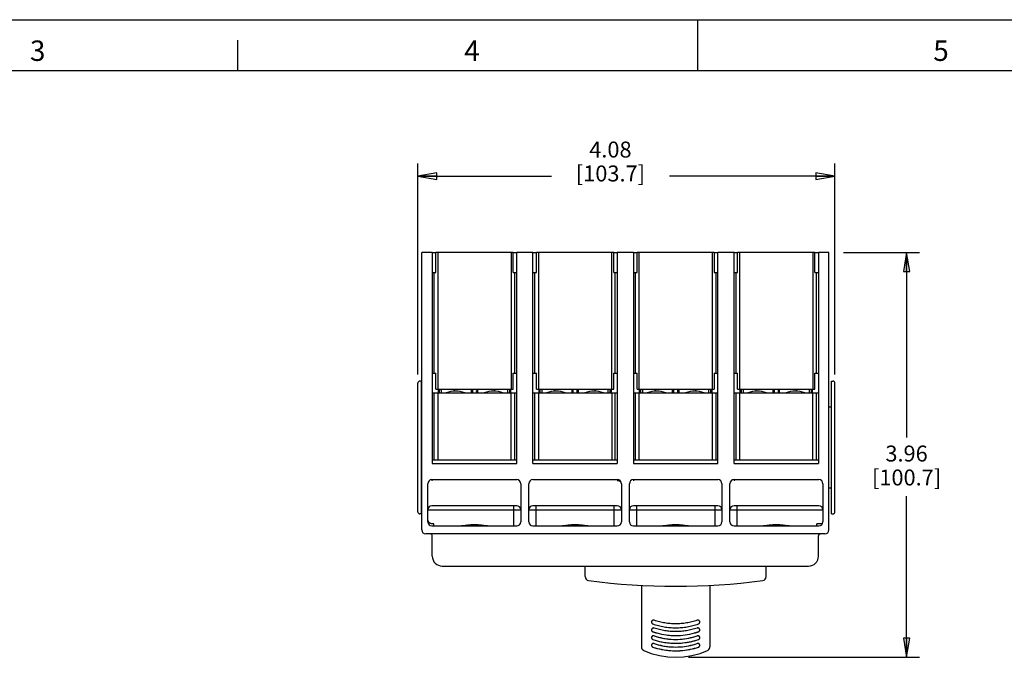
# Model space of a CAD drawing. Units: inches. Extents: x 0 to 34, y 0 to 47.
# Drawn here: x 10.4 to 20, y 40.8 to 47 of the extents above; entities that cross this region are included whole.
import ezdxf

# ---------------------------------------------------------------- set-up
doc = ezdxf.new("R2010")
doc.units = ezdxf.units.IN
doc.header["$LTSCALE"] = 3.063704
doc.header["$MEASUREMENT"] = 0
doc.linetypes.add('HIDDEN', pattern=[0.2, 0.1, -0.1])
doc.layers.get('0').update_dxf_attribs({"linetype": 'CONTINUOUS'})
doc.layers.add('DEFAULT_2', color=8, linetype='HIDDEN')
doc.layers.add('INTF_BLANK', color=7, linetype='CONTINUOUS')
doc.styles.get("Standard").update_dxf_attribs({"font": 'txt', "width": 0.8})
doc.styles.add('TEXTSTYLE_2', font='txt')
doc.dimstyles.new('DIMSTYLE_1', dxfattribs={"dimtxt": 0.15625, "dimasz": 0.1875, "dimexe": 0.18, "dimexo": 0.0625, "dimgap": 0.09, "dimtad": 0, "dimtih": 1, "dimtoh": 1, "dimdec": 3, "dimzin": 4, "dimdsep": 46, "dimtxsty": 'STANDARD', "dimblk": 'CLOSED', "dimblk1": 'CLOSED', "dimblk2": 'CLOSED', "dimcen": 0.09, "dimadec": 0, "dimazin": 0, "dimtfac": 1, "dimtdec": 3, "dimtofl": 0, "dimtmove": 0, "dimatfit": 3, "dimldrblk": 'CLOSED', "dimfxl": 1, "dimtolj": 1, "dimtzin": 4, "dimarcsym": 0})

# ---------------------------------------------------------------- blocks, each defined once
blk = doc.blocks.new('_CLOSED')
at = {"color": 0, "linetype": 'ByBlock'}
for p, q in [((0, 0), (-1, 0.167)), ((-1, 0.167), (-1, -0.167)), ((-1, -0.167), (0, 0)), ((-1, 0), (0, 0))]:
    blk.add_line(p, q, dxfattribs=at)
blk = doc.blocks.new('*D5')
at = {"color": 2, "linetype": 'Continuous', "transparency": 16777216}
for p, q in [((14.2597, 43.5277), (14.2597, 45.5934)), ((18.3423, 43.5277), (18.3423, 45.5934)), ((14.2597, 45.4684), (15.5666, 45.4684)), ((18.3423, 45.4684), (16.7229, 45.4684))]:
    blk.add_line(p, q, dxfattribs=at)
at = {"color": 2, "linetype": 'Continuous', "transparency": 16777216, "xscale": 0.1875, "yscale": 0.1875, "zscale": 0.1875, "rotation": 180}
blk.add_blockref('_CLOSED', (14.2597, 45.4684), dxfattribs=at)
at = {"color": 2, "linetype": 'Continuous', "transparency": 16777216, "xscale": 0.1875, "yscale": 0.1875, "zscale": 0.1875}
blk.add_blockref('_CLOSED', (18.3423, 45.4684), dxfattribs=at)
at = {"color": 2, "linetype": 'Continuous', "transparency": 16777216, "insert": (16.1448, 45.807), "char_height": 0.15625, "width": 1, "attachment_point": 2, "line_spacing_factor": 0.9}
blk.add_mtext('4.08\\P [103.7]', dxfattribs=at)
blk = doc.blocks.new('*D6')
at = {"color": 2, "linetype": 'Continuous', "transparency": 16777216}
for p, q in [((18.4261, 44.7216), (19.1679, 44.7216)), ((19.0429, 44.7216), (19.0429, 42.909)), ((19.0429, 40.7579), (19.0429, 42.3361)), ((16.9083, 40.7579), (19.1679, 40.7579))]:
    blk.add_line(p, q, dxfattribs=at)
at = {"color": 2, "linetype": 'Continuous', "transparency": 16777216, "xscale": 0.1875, "yscale": 0.1875, "zscale": 0.1875}
for p, rotation in [((19.0429, 44.7216), 90), ((19.0429, 40.7579), 270)]:
    blk.add_blockref('_CLOSED', p, dxfattribs=dict(at, rotation=rotation))
at = {"color": 2, "linetype": 'Continuous', "transparency": 16777216, "insert": (19.0429, 42.8309), "char_height": 0.15625, "width": 1, "attachment_point": 2, "line_spacing_factor": 0.9}
blk.add_mtext('3.96\\P [100.7]', dxfattribs=at)

msp = doc.modelspace()

# ---------------------------------------------------------------- linework, layer by layer
at = {"color": 7, "linetype": 'Continuous'}
for p, q in [((0, 47), (34, 47)), ((17, 46.5), (17, 47)), ((12.5, 46.5), (12.5, 46.8)), ((33.5, 46.5), (0.5, 46.5)), ((14.4014, 44.7216), (14.4368, 44.7216)), ((15.1927, 44.7216), (15.2282, 44.7216)), ((15.3857, 44.7216), (15.4211, 44.7216)), ((16.177, 44.7216), (16.2124, 44.7216)), ((16.3699, 44.7216), (16.4053, 44.7216)), ((17.1612, 44.7216), (17.1967, 44.7216)), ((17.3542, 44.7216), (17.3896, 44.7216)), ((18.1455, 44.7216), (18.1809, 44.7216)), ((14.49, 43.383), (14.49, 43.3476)), ((15.1396, 43.3476), (15.1396, 43.383)), ((15.4742, 43.383), (15.4742, 43.3476)), ((16.1238, 43.3476), (16.1238, 43.383)), ((16.4585, 43.383), (16.4585, 43.3476)), ((17.1081, 43.3476), (17.1081, 43.383)), ((17.4427, 43.383), (17.4427, 43.3476)), ((18.0923, 43.3476), (18.0923, 43.383)), ((14.3581, 42.2019), (15.2675, 42.2019)), ((15.1986, 42.0445), (15.1986, 42.2019)), ((15.3463, 42.2019), (16.2518, 42.2019)), ((15.4152, 42.2019), (15.4152, 42.0445)), ((16.1829, 42.0445), (16.1829, 42.2019)), ((16.3305, 42.2019), (17.236, 42.2019)), ((16.3994, 42.2019), (16.3994, 42.0445)), ((17.1671, 42.2019), (17.1671, 42.0445)), ((17.3148, 42.2019), (18.2242, 42.2019)), ((17.3837, 42.0445), (17.3837, 42.2019)), ((14.4171, 42.0655), (14.3975, 42.0655)), ((14.4171, 42.0445), (14.4171, 42.0655)), ((14.689, 42.0445), (14.7125, 42.0457)), ((14.7125, 42.0457), (14.7509, 42.0497)), ((14.7509, 42.0497), (14.7925, 42.053)), ((14.7925, 42.053), (14.8354, 42.0531)), ((14.8354, 42.0531), (14.8772, 42.0498)), ((14.8772, 42.0498), (14.9159, 42.0458)), ((14.9159, 42.0458), (14.9405, 42.0445)), ((15.6733, 42.0445), (15.6967, 42.0457)), ((15.6967, 42.0457), (15.7352, 42.0497)), ((15.7352, 42.0497), (15.7768, 42.053)), ((15.7768, 42.053), (15.8197, 42.0531)), ((15.8197, 42.0531), (15.8614, 42.0498)), ((15.8614, 42.0498), (15.9002, 42.0458)), ((15.9002, 42.0458), (15.9248, 42.0445)), ((16.6575, 42.0445), (16.681, 42.0457)), ((16.681, 42.0457), (16.7194, 42.0497)), ((16.7194, 42.0497), (16.761, 42.053)), ((16.761, 42.053), (16.8039, 42.0531)), ((16.8039, 42.0531), (16.8457, 42.0498)), ((16.8457, 42.0498), (16.8844, 42.0458)), ((16.8844, 42.0458), (16.909, 42.0445)), ((17.6418, 42.0445), (17.6652, 42.0457)), ((17.6652, 42.0457), (17.7037, 42.0497)), ((17.7037, 42.0497), (17.7453, 42.053)), ((17.7453, 42.053), (17.7882, 42.0531)), ((17.7882, 42.0531), (17.8299, 42.0498)), ((17.8299, 42.0498), (17.8687, 42.0458)), ((17.8687, 42.0458), (17.8933, 42.0445)), ((18.1652, 42.0445), (18.1652, 42.0655)), ((18.2197, 42.0655), (18.1652, 42.0655)), ((14.4014, 41.7492), (14.4014, 41.946)), ((18.1809, 41.7492), (18.1809, 41.946)), ((14.4998, 41.6507), (18.0825, 41.6507))]:
    msp.add_line(p, q, dxfattribs=at)
at = {"color": 6, "linetype": 'Continuous'}
for p, q in [((14.299, 42.0051), (14.299, 44.7216)), ((14.4014, 44.7216), (14.299, 44.7216)), ((14.4014, 44.7216), (14.4014, 42.6547)), ((14.4368, 44.5248), (14.4368, 44.7216)), ((15.1927, 44.7216), (14.4368, 44.7216)), ((14.4552, 44.7216), (14.4552, 43.383)), ((15.1744, 44.7216), (15.1744, 43.383)), ((15.1927, 44.5248), (15.1927, 44.7216)), ((15.2282, 42.6547), (15.2282, 44.7216)), ((15.3857, 44.7216), (15.2282, 44.7216)), ((15.3857, 42.6547), (15.3857, 44.7216)), ((15.4211, 44.5248), (15.4211, 44.7216)), ((16.177, 44.7216), (15.4211, 44.7216)), ((15.4394, 44.7216), (15.4394, 43.383)), ((16.1586, 43.383), (16.1586, 44.7216)), ((16.177, 44.5248), (16.177, 44.7216)), ((16.2124, 44.7216), (16.2124, 42.6547)), ((16.3699, 44.7216), (16.2124, 44.7216)), ((16.3699, 44.7216), (16.3699, 42.6547)), ((16.4053, 44.5248), (16.4053, 44.7216)), ((17.1612, 44.7216), (16.4053, 44.7216)), ((16.4237, 44.7216), (16.4237, 43.383)), ((17.1429, 43.383), (17.1429, 44.7216)), ((17.1612, 44.7216), (17.1612, 44.5248)), ((17.1967, 42.6547), (17.1967, 44.7216)), ((17.3542, 44.7216), (17.1967, 44.7216)), ((17.3542, 42.6547), (17.3542, 44.7216)), ((17.3896, 44.5248), (17.3896, 44.7216)), ((18.1455, 44.7216), (17.3896, 44.7216)), ((17.4079, 44.7216), (17.4079, 43.383)), ((18.1271, 44.7216), (18.1271, 43.383)), ((18.1455, 44.5248), (18.1455, 44.7216)), ((18.1809, 44.7216), (18.1809, 42.6547)), ((18.2833, 44.7216), (18.1809, 44.7216)), ((18.2833, 42.0051), (18.2833, 44.7216)), ((14.4014, 44.5248), (14.4368, 44.5248)), ((14.4211, 43.5405), (14.4211, 44.5248)), ((15.1927, 44.5248), (15.2282, 44.5248)), ((15.2085, 43.5405), (15.2085, 44.5248)), ((15.3857, 44.5248), (15.4211, 44.5248)), ((15.4053, 43.5405), (15.4053, 44.5248)), ((16.177, 44.5248), (16.2124, 44.5248)), ((16.1927, 43.5405), (16.1927, 44.5248)), ((16.3699, 44.5248), (16.4053, 44.5248)), ((16.3896, 43.5405), (16.3896, 44.5248)), ((17.1612, 44.5248), (17.1967, 44.5248)), ((17.177, 44.5248), (17.177, 43.5405)), ((17.3542, 44.5248), (17.3896, 44.5248)), ((17.3738, 43.5405), (17.3738, 44.5248)), ((18.1455, 44.5248), (18.1809, 44.5248)), ((18.1612, 43.5405), (18.1612, 44.5248)), ((14.2951, 43.4618), (14.2794, 43.4618)), ((14.2951, 42.1626), (14.2951, 43.4618)), ((14.4014, 43.5405), (14.4368, 43.5405)), ((14.4368, 43.383), (14.4368, 43.5405)), ((15.1927, 43.383), (15.1927, 43.5405)), ((15.1927, 43.5405), (15.2282, 43.5405)), ((15.3857, 43.5405), (15.4211, 43.5405)), ((15.4211, 43.383), (15.4211, 43.5405)), ((16.177, 43.383), (16.177, 43.5405)), ((16.177, 43.5405), (16.2124, 43.5405)), ((16.3699, 43.5405), (16.4053, 43.5405)), ((16.4053, 43.383), (16.4053, 43.5405)), ((17.1612, 43.5405), (17.1612, 43.383)), ((17.1612, 43.5405), (17.1967, 43.5405)), ((17.3542, 43.5405), (17.3896, 43.5405)), ((17.3896, 43.383), (17.3896, 43.5405)), ((18.1455, 43.383), (18.1455, 43.5405)), ((18.1455, 43.5405), (18.1809, 43.5405)), ((18.3069, 42.1626), (18.3069, 43.4618)), ((18.3069, 43.4618), (18.3227, 43.4618)), ((14.2597, 42.1822), (14.2597, 43.4421)), ((14.4368, 43.383), (15.1927, 43.383)), ((15.4211, 43.383), (16.177, 43.383)), ((16.4053, 43.383), (17.1612, 43.383)), ((17.3896, 43.383), (18.1455, 43.383)), ((18.3423, 42.1822), (18.3423, 43.4421)), ((14.4014, 43.3476), (15.2282, 43.3476)), ((14.4211, 42.6901), (14.4211, 43.3476)), ((14.4552, 43.3476), (14.4552, 42.6901)), ((15.1744, 42.6901), (15.1744, 43.3476)), ((15.2085, 42.6901), (15.2085, 43.3476)), ((15.3857, 43.3476), (16.2124, 43.3476)), ((15.4053, 42.6901), (15.4053, 43.3476)), ((15.4394, 43.3476), (15.4394, 42.6901)), ((16.1586, 43.3476), (16.1586, 42.6901)), ((16.1927, 42.6901), (16.1927, 43.3476)), ((16.3699, 43.3476), (17.1967, 43.3476)), ((16.3896, 42.6901), (16.3896, 43.3476)), ((16.4237, 43.3476), (16.4237, 42.6901)), ((17.1429, 42.6901), (17.1429, 43.3476)), ((17.177, 43.3476), (17.177, 42.6901)), ((17.3542, 43.3476), (18.1809, 43.3476)), ((17.3738, 42.6901), (17.3738, 43.3476)), ((17.4079, 43.3476), (17.4079, 42.6901)), ((18.1271, 42.6901), (18.1271, 43.3476)), ((18.1612, 42.6901), (18.1612, 43.3476)), ((14.2951, 43.2059), (14.299, 43.2059)), ((18.3069, 43.2059), (18.2833, 43.2059)), ((14.4014, 42.6901), (15.2282, 42.6901)), ((15.3857, 42.6901), (16.2124, 42.6901)), ((16.3699, 42.6901), (17.1967, 42.6901)), ((17.3542, 42.6901), (18.1809, 42.6901)), ((14.4014, 42.6547), (15.2282, 42.6547)), ((15.3857, 42.6547), (16.2124, 42.6547)), ((16.3699, 42.6547), (17.1967, 42.6547)), ((17.3542, 42.6547), (18.1809, 42.6547)), ((14.3975, 42.4972), (14.3975, 42.4867)), ((14.3975, 42.4972), (15.2282, 42.4972)), ((15.3857, 42.4972), (16.2124, 42.4972)), ((16.3699, 42.4972), (16.3699, 42.4867)), ((16.3699, 42.4972), (17.1967, 42.4972)), ((17.3542, 42.4972), (17.3542, 42.4867)), ((17.3542, 42.4972), (18.1849, 42.4972)), ((14.299, 42.4185), (14.2951, 42.4185)), ((14.3581, 42.0838), (14.3581, 42.4578)), ((15.2675, 42.4578), (15.2675, 42.0838)), ((15.3463, 42.0838), (15.3463, 42.4578)), ((16.2518, 42.4578), (16.2518, 42.0838)), ((16.3305, 42.0838), (16.3305, 42.4578)), ((17.236, 42.4578), (17.236, 42.0838)), ((17.3148, 42.0838), (17.3148, 42.4578)), ((18.2242, 42.4578), (18.2242, 42.0838)), ((18.2833, 42.4185), (18.3069, 42.4185)), ((15.2282, 42.2413), (14.3975, 42.2413)), ((15.1986, 42.2019), (15.1986, 42.2413)), ((16.2124, 42.2413), (15.3857, 42.2413)), ((15.4152, 42.2413), (15.4152, 42.2019)), ((16.1829, 42.2019), (16.1829, 42.2413)), ((17.1967, 42.2413), (16.3699, 42.2413)), ((16.3994, 42.2413), (16.3994, 42.2019)), ((17.1671, 42.2413), (17.1671, 42.2019)), ((18.1849, 42.2413), (17.3542, 42.2413)), ((17.3837, 42.2019), (17.3837, 42.2413)), ((14.2951, 42.1626), (14.2794, 42.1626)), ((18.3069, 42.1626), (18.3227, 42.1626)), ((14.3975, 42.0445), (15.2282, 42.0445)), ((15.3857, 42.0445), (16.2124, 42.0445)), ((16.3699, 42.0445), (17.1967, 42.0445)), ((17.3542, 42.0445), (18.1849, 42.0445)), ((18.2439, 41.9657), (14.3384, 41.9657)), ((15.8975, 41.5477), (15.8975, 41.6507)), ((17.6691, 41.5477), (17.6691, 41.6507)), ((16.4486, 41.4643), (16.4486, 40.8615)), ((17.1179, 41.4643), (17.1179, 40.8615)), ((16.9682, 40.9963), (16.9686, 40.9964)), ((16.4486, 40.8615), (16.4499, 40.8517)), ((17.1167, 40.8518), (17.1179, 40.8615)), ((16.4499, 40.8517), (16.4535, 40.8425)), ((16.4535, 40.8425), (16.4593, 40.8345)), ((16.4593, 40.8345), (16.4669, 40.8283)), ((16.4669, 40.8283), (16.4717, 40.8257)), ((16.4717, 40.8257), (16.5446, 40.7969)), ((16.5446, 40.7969), (16.6243, 40.7749)), ((16.6243, 40.7749), (16.7055, 40.762)), ((16.7055, 40.762), (16.7833, 40.7579)), ((16.7833, 40.7579), (16.8607, 40.7619)), ((16.8607, 40.7619), (16.9419, 40.7749)), ((16.9419, 40.7749), (17.0216, 40.7968)), ((17.0216, 40.7968), (17.0949, 40.8257)), ((17.0949, 40.8257), (17.0999, 40.8284)), ((17.0999, 40.8284), (17.1074, 40.8347)), ((17.1074, 40.8347), (17.1131, 40.8427)), ((17.1131, 40.8427), (17.1167, 40.8518))]:
    msp.add_line(p, q, dxfattribs=at)
for centre, radius, start, end in [((14.2794, 43.4421), 0.0197, 90, 180), ((18.3227, 43.4421), 0.0197, 0, 90), ((14.3975, 42.4578), 0.0394, 90, 180), ((15.2282, 42.4578), 0.0394, 0, 90), ((15.3857, 42.4578), 0.0394, 90, 180), ((16.2124, 42.4578), 0.0394, 0, 90), ((16.3699, 42.4578), 0.0394, 90, 180), ((17.1967, 42.4578), 0.0394, 0, 90), ((17.3542, 42.4578), 0.0394, 90, 180), ((18.1849, 42.4578), 0.0394, 0, 90), ((14.3975, 42.2019), 0.0394, 90, 180), ((15.2282, 42.2019), 0.0394, 0, 90), ((15.3857, 42.2019), 0.0394, 90, 180), ((16.2124, 42.2019), 0.0394, 0, 90), ((16.3699, 42.2019), 0.0394, 90, 180), ((17.1967, 42.2019), 0.0394, 0, 90), ((17.3542, 42.2019), 0.0394, 90, 180), ((18.1849, 42.2019), 0.0394, 0, 90), ((14.2794, 42.1822), 0.0197, 180, 270), ((18.3227, 42.1822), 0.0197, 270, 360), ((14.3975, 42.0838), 0.0394, 180, 270), ((15.2282, 42.0838), 0.0394, 270, 360), ((15.3857, 42.0838), 0.0394, 180, 270), ((16.2124, 42.0838), 0.0394, 270, 360), ((16.3699, 42.0838), 0.0394, 180, 270), ((17.1967, 42.0838), 0.0394, 270, 360), ((17.3542, 42.0838), 0.0394, 180, 270), ((18.1849, 42.0838), 0.0394, 270, 360), ((14.3384, 42.0051), 0.0394, 180, 270), ((18.2439, 42.0051), 0.0394, 270, 360), ((15.9368, 41.5477), 0.0394, 180, 262.63632), ((17.6297, 41.5477), 0.0394, 277.36368, 0), ((16.7833, 48.0976), 6.6437, 262.63632, 277.36368), ((16.5658, 41.1028), 0.0187, 180.03658, 192.11214), ((16.5655, 41.1028), 0.0184, 171.65299, 171.75013), ((16.5661, 41.1029), 0.0191, 192.13925, 204.71805), ((16.5665, 41.1031), 0.0195, 204.65813, 212.19809), ((16.5655, 41.1028), 0.0184, 150.84508, 153.77711), ((16.5668, 41.1033), 0.0198, 212.22479, 226.25625), ((16.5669, 41.1034), 0.02, 226.20685, 231.77029), ((16.5672, 41.1038), 0.0205, 231.81617, 251.0843), ((16.9994, 41.1038), 0.0205, 288.93025, 308.18987), ((16.9996, 41.1034), 0.02, 308.23913, 315.81059), ((16.9998, 41.1033), 0.0199, 315.79643, 327.76842), ((17.0001, 41.1031), 0.0195, 327.82032, 335.75888), ((17.0011, 41.1028), 0.0184, 29.03133, 29.39549), ((17.0003, 41.103), 0.0192, 335.74384, 347.83667), ((17.0011, 41.1028), 0.0184, 8.72306, 19.4462), ((17.0008, 41.1028), 0.0187, 347.90432, 359.99159), ((17.001, 41.1028), 0.0185, 8.06349, 8.67247), ((16.5657, 41.0264), 0.0187, 180.03691, 192.14543), ((16.5651, 40.9504), 0.0181, 171.55601, 180.01917), ((16.5661, 41.0265), 0.019, 192.17223, 204.72674), ((16.5665, 41.0267), 0.0194, 204.66612, 212.25942), ((16.5667, 41.0269), 0.0198, 212.28617, 226.19299), ((16.5669, 41.027), 0.02, 226.14195, 231.82792), ((16.5672, 41.0274), 0.0205, 231.88097, 243.60108), ((16.7855, 41.6661), 0.6955, 251.12886, 252.20671), ((16.7833, 41.5896), 0.6564, 251.31074, 288.68926), ((16.7852, 41.6652), 0.6945, 252.20681, 252.91547), ((16.785, 41.6647), 0.6939, 252.91552, 253.28535), ((16.7848, 41.664), 0.6932, 253.28524, 254.36412), ((16.7833, 41.6586), 0.6876, 254.36665, 262.14745), ((16.7833, 41.6584), 0.6874, 262.14936, 267.8087), ((16.7833, 41.6588), 0.6878, 267.80676, 269.99967), ((16.7833, 41.6588), 0.6878, 270.00002, 277.84906), ((16.7832, 41.6588), 0.6878, 277.85333, 285.59627), ((16.7817, 41.664), 0.6932, 285.63588, 286.71476), ((16.7815, 41.6647), 0.6939, 286.71465, 287.08463), ((16.7814, 41.6652), 0.6945, 287.08467, 287.79319), ((16.7811, 41.6661), 0.6955, 287.79329, 288.87114), ((16.9994, 41.0274), 0.0205, 288.9031, 308.12359), ((16.9997, 41.027), 0.02, 308.17644, 315.70386), ((16.9998, 41.0269), 0.0198, 315.68965, 327.68971), ((17.0001, 41.0267), 0.0194, 327.74334, 335.66149), ((17.0004, 41.0266), 0.0191, 335.6466, 347.77234), ((17.0012, 41.0265), 0.0183, 359.95207, 16.74185), ((17.0008, 41.0264), 0.0187, 347.84103, 359.98989), ((17.0015, 40.9504), 0.018, 9.92227, 12.81939), ((16.5653, 40.9504), 0.0182, 180.01712, 193.28992), ((16.5645, 40.8756), 0.0174, 172.93676, 180.07647), ((16.5647, 40.8756), 0.0177, 180.08146, 194.67275), ((16.5657, 40.9505), 0.0186, 193.31291, 204.3372), ((16.565, 40.8756), 0.018, 194.66668, 201.00872), ((16.5656, 40.8759), 0.0186, 201.00804, 214.51984), ((16.5661, 40.9507), 0.0191, 204.28994, 213.40172), ((16.5664, 40.9509), 0.0195, 213.41086, 223.0187), ((16.5661, 40.8762), 0.0192, 214.48701, 222.93096), ((16.5665, 40.8766), 0.0197, 222.90233, 233.17659), ((16.5667, 40.9511), 0.0198, 222.98701, 232.31266), ((16.5671, 40.9517), 0.0205, 232.34333, 246.0933), ((16.5671, 40.8773), 0.0207, 233.21791, 250.29144), ((16.5671, 40.9516), 0.0205, 246.03844, 251.35365), ((16.567, 40.8772), 0.0205, 250.24871, 251.64442), ((16.7829, 41.5915), 0.6958, 251.36875, 258.71431), ((16.7824, 41.5264), 0.7045, 251.64955, 258.91927), ((16.5665, 40.8732), 0.0205, 71.57299, 72.81696), ((16.7828, 41.5228), 0.6642, 251.58007, 259.21639), ((16.783, 41.5924), 0.6966, 258.71186, 260.996), ((16.7832, 41.5251), 0.6665, 259.21943, 265.8212), ((16.7832, 41.5933), 0.6976, 260.99608, 266.12242), ((16.7833, 41.5265), 0.6679, 265.82272, 274.17608), ((16.7833, 41.5947), 0.699, 266.12314, 268.93387), ((16.7833, 41.5948), 0.6991, 268.933, 273.32212), ((16.7833, 41.5936), 0.6979, 273.32487, 273.58124), ((16.7833, 41.594), 0.6983, 273.58128, 274.37383), ((16.7834, 41.5247), 0.6661, 274.17569, 280.78141), ((16.7833, 41.5938), 0.6981, 274.37327, 280.30557), ((16.784, 41.5221), 0.6634, 280.77834, 288.42411), ((16.7836, 41.5923), 0.6966, 280.30845, 282.04999), ((16.7842, 41.5265), 0.7046, 281.84813, 288.35024), ((16.7838, 41.5914), 0.6957, 282.04984, 288.63235), ((17.0001, 40.8732), 0.0205, 107.18458, 108.42698), ((16.9994, 40.9518), 0.0206, 288.66672, 308.23359), ((17.0001, 40.8766), 0.0197, 307.59177, 319.06334), ((16.9999, 40.9511), 0.0198, 308.30789, 321.02026), ((17.0005, 40.8762), 0.0192, 319.07661, 327.64444), ((17.0002, 40.9508), 0.0194, 321.0343, 328.38298), ((17.0005, 40.9506), 0.019, 328.40876, 340.03131), ((17.001, 40.8758), 0.0185, 327.67766, 341.16393), ((17.0009, 40.9505), 0.0186, 340.03709, 349.21521), ((17.0016, 40.8756), 0.0179, 341.20394, 348.6719), ((17.0013, 40.9504), 0.0182, 349.26142, 0.0564), ((17.0021, 40.8756), 0.0175, 10.22199, 10.65921), ((17.0019, 40.8756), 0.0176, 348.70383, 0.01636), ((17.0015, 40.9504), 0.018, 0.04455, 1.41379), ((16.7829, 41.5286), 0.7068, 258.91357, 260.76208), ((16.7831, 41.5303), 0.7085, 260.76257, 266.20856), ((16.7833, 41.5322), 0.7104, 266.20803, 268.67629), ((16.7833, 41.5325), 0.7107, 268.67553, 273.2679), ((16.7833, 41.5314), 0.7096, 273.27064, 273.52255), ((16.7833, 41.5316), 0.7098, 273.52258, 274.29086), ((16.7834, 41.5309), 0.7091, 274.28992, 280.13249), ((16.7838, 41.5284), 0.7065, 280.13651, 281.84891)]:
    msp.add_arc(centre, radius, start, end, dxfattribs=at)
at = {"color": 7, "linetype": 'Continuous'}
for centre, radius, start, end in [((14.3817, 41.946), 0.0197, 0, 90), ((18.2006, 41.946), 0.0197, 90, 180), ((14.4998, 41.7492), 0.0984, 180, 270), ((18.0825, 41.7492), 0.0984, 270, 360), ((16.5656, 41.1028), 0.0185, 171.70166, 180.00986), ((16.5655, 41.1028), 0.0184, 153.77711, 171.65299), ((16.5654, 41.1029), 0.0183, 150.79828, 153.77556), ((16.5657, 41.1027), 0.0186, 130.43516, 150.73414), ((16.566, 41.1024), 0.0191, 121.69892, 130.42386), ((16.5662, 41.102), 0.0195, 110.27666, 121.69396), ((16.5663, 41.1017), 0.0199, 98.67826, 110.23123), ((16.5663, 41.1015), 0.0201, 90.5649, 98.68999), ((16.5663, 41.101), 0.0205, 71.18489, 90.52046), ((17.0003, 41.101), 0.0205, 89.58838, 108.82685), ((17.0003, 41.1016), 0.02, 69.82002, 89.57009), ((17.0004, 41.102), 0.0195, 67.49715, 69.75108), ((17.0008, 41.1026), 0.0188, 42.33332, 49.47168), ((17.0009, 41.1027), 0.0186, 29.09689, 42.34155), ((17.0011, 41.1029), 0.0184, 19.4462, 29.03133), ((17.0011, 41.1029), 0.0184, 8.09576, 19.46206), ((17.001, 41.1028), 0.0185, 359.96049, 8.06349), ((16.5655, 41.0264), 0.0184, 171.68974, 180.00998), ((16.5651, 40.9504), 0.018, 160.53026, 180.07371), ((16.5654, 41.0264), 0.0184, 153.84124, 171.64028), ((16.5651, 40.9504), 0.0181, 151.43055, 160.54772), ((16.5654, 41.0265), 0.0183, 150.7444, 153.84177), ((16.5655, 40.9502), 0.0185, 136.35038, 151.34844), ((16.5656, 41.0263), 0.0186, 130.37217, 150.6775), ((16.5656, 40.95), 0.0187, 130.53083, 136.36381), ((16.566, 41.0259), 0.0191, 121.64713, 130.36356), ((16.5662, 41.0256), 0.0195, 110.22843, 121.64105), ((16.5662, 40.9493), 0.0196, 110.06462, 115.12539), ((16.5672, 41.0274), 0.0205, 243.60108, 251.10247), ((16.5663, 41.0252), 0.0199, 98.59547, 110.18244), ((16.5663, 40.9489), 0.02, 101.0189, 110.02882), ((16.7852, 41.6652), 0.6945, 251.12801, 254.36264), ((16.5663, 40.9486), 0.0203, 90.26804, 101.02381), ((16.5663, 41.025), 0.0201, 90.55053, 98.60738), ((16.5663, 41.0245), 0.0206, 71.21197, 90.50695), ((16.5663, 40.9482), 0.0207, 71.33323, 90.23043), ((16.7831, 41.5889), 0.6557, 251.30175, 258.72254), ((16.7833, 41.6586), 0.6876, 254.36747, 285.63253), ((16.7835, 41.5885), 0.6553, 281.27517, 288.70051), ((16.7814, 41.6652), 0.6945, 285.63736, 288.87199), ((17.0003, 41.0246), 0.0206, 89.60352, 108.79936), ((17.0003, 40.9482), 0.0207, 89.78174, 108.66589), ((17.0003, 40.9486), 0.0203, 82.9461, 89.74452), ((17.0003, 41.0251), 0.02, 69.86002, 89.586), ((17.0003, 40.9489), 0.02, 70.66556, 82.98827), ((17.0005, 40.9494), 0.0194, 54.2276, 70.6987), ((17.0004, 41.0256), 0.0195, 68.08665, 69.78997), ((17.0008, 40.9499), 0.0189, 50.92537, 54.19928), ((17.0009, 41.0262), 0.0187, 42.45407, 49.51227), ((17.001, 41.0263), 0.0186, 29.117, 42.46579), ((17.0014, 40.9504), 0.0181, 9.98299, 30.51987), ((17.0011, 41.0264), 0.0184, 19.47148, 29.04999), ((17.0012, 41.0265), 0.0183, 8.06908, 19.48726), ((17.0015, 40.9504), 0.018, 1.41379, 9.92227), ((17.0011, 41.0264), 0.0184, 359.95901, 8.03699), ((16.5645, 40.8756), 0.0174, 160.98714, 180.07723), ((16.5646, 40.8755), 0.0176, 151.38749, 161.01), ((16.565, 40.8753), 0.018, 141.08134, 151.33963), ((16.5654, 40.875), 0.0185, 129.76047, 141.06738), ((16.5661, 40.8739), 0.0198, 109.50466, 113.20195), ((16.5671, 40.9517), 0.0205, 246.17188, 251.3559), ((16.5671, 40.8772), 0.0206, 250.27271, 251.64456), ((16.7832, 41.5932), 0.6975, 251.38155, 273.33549), ((16.7823, 41.5262), 0.7043, 251.64912, 258.44405), ((16.5663, 40.8727), 0.021, 71.61596, 90.28344), ((16.7828, 41.5228), 0.6641, 251.57997, 258.90141), ((16.7832, 41.5891), 0.6559, 258.72381, 263.21353), ((16.7831, 41.5242), 0.6656, 258.90181, 263.52055), ((16.7833, 41.5898), 0.6566, 263.21216, 266.23278), ((16.7832, 41.5255), 0.6669, 263.51866, 266.29425), ((16.7833, 41.5899), 0.6567, 266.23122, 281.27234), ((16.7833, 41.5257), 0.6671, 266.29145, 281.0915), ((16.7833, 41.5935), 0.6978, 273.32522, 273.75028), ((16.7835, 41.5925), 0.6967, 273.74469, 288.62601), ((16.784, 41.522), 0.6634, 281.0943, 288.42429), ((16.784, 41.5272), 0.7053, 281.56092, 288.3459), ((17.0003, 40.8727), 0.021, 89.68873, 108.38322), ((17.0003, 40.8732), 0.0205, 71.07517, 89.68307), ((17.0005, 40.8738), 0.0199, 67.50632, 70.99955), ((17.0012, 40.875), 0.0185, 41.54947, 51.93081), ((17.0016, 40.8753), 0.018, 31.54523, 41.58371), ((17.0019, 40.8755), 0.0177, 22.19672, 31.53347), ((17.002, 40.8755), 0.0175, 10.27691, 22.20297), ((17.0021, 40.8756), 0.0174, 0.02394, 10.22199), ((17.0013, 40.9504), 0.0182, 0.03865, 1.41914), ((16.7827, 41.5279), 0.7061, 258.43785, 258.95014), ((16.7833, 41.5313), 0.7095, 258.95886, 273.27536), ((16.7833, 41.5311), 0.7093, 273.27113, 273.68816), ((16.7834, 41.5303), 0.7085, 273.6865, 281.04611), ((16.7838, 41.5279), 0.7061, 281.04989, 281.56214)]:
    msp.add_arc(centre, radius, start, end, dxfattribs=at)
at = {"color": 6, "linetype": 'Continuous'}
for points, knots in [([(16.2518, 42.4578), (16.2518, 42.4597), (16.2513, 42.4636), (16.249, 42.4691), (16.2452, 42.4741), (16.2385, 42.4801), (16.2297, 42.4842), (16.2201, 42.4863), (16.215, 42.4867), (16.2124, 42.4867)], [0, 0, 0, 0, 0.10555, 0.214606, 0.329425, 0.451521, 0.716005, 0.856882, 1, 1, 1, 1]), ([(16.5729, 41.1205), (16.5708, 41.1212), (16.5662, 41.1219), (16.5604, 41.1209), (16.5563, 41.119), (16.5536, 41.117), (16.5512, 41.1146), (16.5499, 41.1128), (16.5494, 41.1118)], [0, 0, 0, 0, 0.253719, 0.504891, 0.629683, 0.753696, 0.877046, 1, 1, 1, 1]), ([(16.9936, 41.1205), (16.9768, 41.1147), (16.9425, 41.1045), (16.89, 41.0935), (16.8368, 41.0869), (16.7833, 41.0847), (16.7297, 41.0869), (16.6765, 41.0935), (16.6241, 41.1045), (16.5898, 41.1147), (16.5729, 41.1205)], [0, 0, 0, 0, 0.124965, 0.249985, 0.374988, 0.5, 0.625012, 0.750015, 0.875035, 1, 1, 1, 1]), ([(17.0171, 41.1119), (17.0166, 41.1129), (17.0153, 41.1147), (17.013, 41.1171), (17.0102, 41.119), (17.0061, 41.1209), (17.0004, 41.1219), (16.9958, 41.1212), (16.9936, 41.1205)], [0, 0, 0, 0, 0.122941, 0.246294, 0.370308, 0.495101, 0.746291, 1, 1, 1, 1]), ([(16.5594, 41.0439), (16.5579, 41.0433), (16.5548, 41.0417), (16.5511, 41.0383), (16.5484, 41.034), (16.5475, 41.0307), (16.5473, 41.0291)], [0, 0, 0, 0, 0.252424, 0.502443, 0.751141, 1, 1, 1, 1]), ([(16.5595, 40.9677), (16.5579, 40.9671), (16.5548, 40.9656), (16.5511, 40.9621), (16.5484, 40.9579), (16.5475, 40.9547), (16.5473, 40.9531)], [0, 0, 0, 0, 0.253938, 0.504461, 0.752583, 1, 1, 1, 1]), ([(16.5729, 41.044), (16.5708, 41.0448), (16.5662, 41.0455), (16.5616, 41.0447), (16.5594, 41.0439)], [0, 0, 0, 0, 0.50263, 1, 1, 1, 1]), ([(16.5729, 40.9678), (16.5708, 40.9685), (16.5662, 40.9693), (16.5616, 40.9685), (16.5595, 40.9677)], [0, 0, 0, 0, 0.502978, 1, 1, 1, 1]), ([(16.9936, 41.044), (16.9768, 41.0383), (16.9425, 41.0281), (16.89, 41.0172), (16.8368, 41.0105), (16.7833, 41.0083), (16.7297, 41.0105), (16.6765, 41.0172), (16.6241, 41.0281), (16.5898, 41.0383), (16.5729, 41.044)], [0, 0, 0, 0, 0.124969, 0.249989, 0.37499, 0.5, 0.62501, 0.750011, 0.875031, 1, 1, 1, 1]), ([(17.0187, 41.0317), (17.0184, 41.033), (17.0174, 41.0353), (17.0152, 41.0385), (17.0124, 41.0412), (17.0091, 41.0432), (17.006, 41.0444), (17.0034, 41.0449), (17.0008, 41.0452), (16.9975, 41.0451), (16.9949, 41.0444), (16.9936, 41.044)], [0, 0, 0, 0, 0.122745, 0.245614, 0.369037, 0.493337, 0.618614, 0.681719, 0.745091, 0.872442, 1, 1, 1, 1]), ([(17.0191, 40.9544), (17.0188, 40.9557), (17.0179, 40.9582), (17.0158, 40.9616), (17.013, 40.9645), (17.0097, 40.9667), (17.0065, 40.968), (17.0039, 40.9686), (17.0011, 40.969), (16.9977, 40.9689), (16.9949, 40.9682), (16.9936, 40.9678)], [0, 0, 0, 0, 0.121689, 0.243736, 0.366672, 0.490847, 0.616368, 0.679713, 0.743389, 0.871517, 1, 1, 1, 1]), ([(16.5725, 40.8928), (16.5711, 40.8932), (16.5682, 40.8938), (16.5639, 40.8937), (16.5597, 40.8928), (16.5558, 40.891), (16.5525, 40.8885), (16.5498, 40.8853), (16.548, 40.8817), (16.5474, 40.879), (16.5472, 40.8777)], [0, 0, 0, 0, 0.13081, 0.260863, 0.388982, 0.514881, 0.638493, 0.760091, 0.880289, 1, 1, 1, 1]), ([(17.0192, 40.8788), (17.019, 40.8801), (17.0182, 40.8826), (17.0162, 40.886), (17.0136, 40.8889), (17.0103, 40.8913), (17.0065, 40.8929), (17.0024, 40.8938), (16.9982, 40.8938), (16.9954, 40.8932), (16.9941, 40.8928)], [0, 0, 0, 0, 0.119572, 0.239814, 0.361543, 0.485287, 0.611253, 0.739361, 0.869337, 1, 1, 1, 1]), ([(17.006, 40.8577), (17.0066, 40.8579), (17.0087, 40.8587), (17.0107, 40.8599), (17.0121, 40.8609)], [0, 0, 0, 0, 0.25077, 1, 1, 1, 1])]:
    msp.add_open_spline(points, degree=3, knots=knots, dxfattribs=at)
at = {"color": 7, "linetype": 'Continuous'}
for points, knots in [([(14.3603, 42.0972), (14.3599, 42.0985), (14.3586, 42.104), (14.3581, 42.1097), (14.3581, 42.1139)], [0, 0, 0, 0, 0.250438, 1, 1, 1, 1]), ([(14.3664, 42.0835), (14.3657, 42.0845), (14.3631, 42.0889), (14.3613, 42.0936), (14.3603, 42.0972)], [0, 0, 0, 0, 0.250307, 1, 1, 1, 1]), ([(14.3975, 42.0655), (14.3944, 42.0655), (14.3881, 42.0664), (14.3809, 42.0696), (14.3757, 42.0731), (14.371, 42.0772), (14.3681, 42.0809), (14.3664, 42.0835)], [0, 0, 0, 0, 0.249675, 0.499686, 0.624848, 0.749948, 1, 1, 1, 1]), ([(14.9405, 42.0445), (14.9362, 42.0445), (14.9271, 42.0449), (14.9131, 42.0463), (14.8982, 42.0481), (14.8826, 42.0501), (14.8663, 42.052), (14.8494, 42.0536), (14.8322, 42.0546), (14.8148, 42.0549), (14.7973, 42.0546), (14.7801, 42.0536), (14.7632, 42.052), (14.7469, 42.0501), (14.7313, 42.0481), (14.7164, 42.0463), (14.7024, 42.0449), (14.6934, 42.0445), (14.689, 42.0445)], [0, 0, 0, 0, 0.051687, 0.107522, 0.167065, 0.229759, 0.295012, 0.362214, 0.430765, 0.500043, 0.569322, 0.637895, 0.705103, 0.770313, 0.832966, 0.892487, 0.948318, 1, 1, 1, 1]), ([(15.9248, 42.0445), (15.9204, 42.0445), (15.9114, 42.0449), (15.8974, 42.0463), (15.8825, 42.0481), (15.8668, 42.0501), (15.8505, 42.052), (15.8337, 42.0536), (15.8164, 42.0546), (15.799, 42.0549), (15.7816, 42.0546), (15.7643, 42.0536), (15.7475, 42.052), (15.7312, 42.0501), (15.7155, 42.0481), (15.7007, 42.0463), (15.6867, 42.0449), (15.6776, 42.0445), (15.6733, 42.0445)], [0, 0, 0, 0, 0.051687, 0.107522, 0.167065, 0.229759, 0.295012, 0.362214, 0.430765, 0.500043, 0.569322, 0.637895, 0.705103, 0.770313, 0.832966, 0.892487, 0.948318, 1, 1, 1, 1]), ([(16.909, 42.0445), (16.9047, 42.0445), (16.8956, 42.0449), (16.8816, 42.0463), (16.8667, 42.0481), (16.8511, 42.0501), (16.8348, 42.052), (16.8179, 42.0536), (16.8007, 42.0546), (16.7833, 42.0549), (16.7658, 42.0546), (16.7486, 42.0536), (16.7317, 42.052), (16.7154, 42.0501), (16.6998, 42.0481), (16.6849, 42.0463), (16.6709, 42.0449), (16.6619, 42.0445), (16.6575, 42.0445)], [0, 0, 0, 0, 0.051687, 0.107522, 0.167065, 0.229759, 0.295012, 0.362214, 0.430765, 0.500043, 0.569322, 0.637895, 0.705103, 0.770313, 0.832966, 0.892487, 0.948318, 1, 1, 1, 1]), ([(17.8933, 42.0445), (17.8889, 42.0445), (17.8799, 42.0449), (17.8659, 42.0463), (17.851, 42.0481), (17.8353, 42.0501), (17.819, 42.052), (17.8022, 42.0536), (17.7849, 42.0546), (17.7675, 42.0549), (17.7501, 42.0546), (17.7328, 42.0536), (17.716, 42.052), (17.6997, 42.0501), (17.684, 42.0481), (17.6692, 42.0463), (17.6552, 42.0449), (17.6461, 42.0445), (17.6418, 42.0445)], [0, 0, 0, 0, 0.051687, 0.107522, 0.167065, 0.229759, 0.295012, 0.362214, 0.430765, 0.500043, 0.569322, 0.637895, 0.705103, 0.770313, 0.832966, 0.892487, 0.948318, 1, 1, 1, 1]), ([(16.5471, 41.1028), (16.5471, 41.1018), (16.5472, 41.0998), (16.5479, 41.0969), (16.5491, 41.0941), (16.5513, 41.0906), (16.5549, 41.087), (16.5586, 41.0851), (16.5606, 41.0844)], [0, 0, 0, 0, 0.122978, 0.246661, 0.371109, 0.496232, 0.747615, 1, 1, 1, 1]), ([(16.5606, 41.0844), (16.5784, 41.0783), (16.6147, 41.0675), (16.6703, 41.0558), (16.7266, 41.0488), (16.7833, 41.0465), (16.84, 41.0488), (16.8963, 41.0558), (16.9519, 41.0675), (16.9881, 41.0783), (17.006, 41.0844)], [0, 0, 0, 0, 0.124959, 0.249977, 0.374983, 0.5, 0.625017, 0.750023, 0.875041, 1, 1, 1, 1]), ([(16.9936, 41.1205), (16.9768, 41.1147), (16.9425, 41.1045), (16.89, 41.0936), (16.8368, 41.0869), (16.7833, 41.0847), (16.7297, 41.0869), (16.6765, 41.0936), (16.6241, 41.1045), (16.5898, 41.1147), (16.5729, 41.1205)], [0, 0, 0, 0, 0.124966, 0.249985, 0.374988, 0.5, 0.625012, 0.750015, 0.875034, 1, 1, 1, 1]), ([(17.006, 41.0844), (17.0079, 41.0851), (17.0116, 41.087), (17.0153, 41.0906), (17.0174, 41.0941), (17.0186, 41.0969), (17.0193, 41.0998), (17.0195, 41.1018), (17.0195, 41.1028)], [0, 0, 0, 0, 0.252378, 0.503745, 0.628862, 0.753305, 0.876996, 1, 1, 1, 1]), ([(17.013, 41.1169), (17.0122, 41.1176), (17.0106, 41.1187), (17.0088, 41.1197), (17.0079, 41.12)], [0, 0, 0, 0, 0.498603, 1, 1, 1, 1]), ([(16.5471, 41.0264), (16.5471, 41.0256), (16.5472, 41.0238), (16.548, 41.0203), (16.5498, 41.0161), (16.5534, 41.0119), (16.5565, 41.0099), (16.5581, 41.0091)], [0, 0, 0, 0, 0.122981, 0.246608, 0.495394, 0.746723, 1, 1, 1, 1]), ([(16.5578, 40.967), (16.5574, 40.9668), (16.5559, 40.966), (16.5545, 40.9651), (16.5535, 40.9642)], [0, 0, 0, 0, 0.251587, 1, 1, 1, 1]), ([(16.9936, 41.044), (16.9768, 41.0383), (16.9425, 41.0281), (16.89, 41.0172), (16.8368, 41.0105), (16.7833, 41.0083), (16.7297, 41.0105), (16.6765, 41.0172), (16.6241, 41.0281), (16.5898, 41.0383), (16.5729, 41.044)], [0, 0, 0, 0, 0.124969, 0.249989, 0.374991, 0.5, 0.625009, 0.750011, 0.875031, 1, 1, 1, 1]), ([(17.006, 41.008), (17.0079, 41.0087), (17.0116, 41.0106), (17.0153, 41.0143), (17.0174, 41.0177), (17.0186, 41.0205), (17.0193, 41.0234), (17.0195, 41.0254), (17.0195, 41.0264)], [0, 0, 0, 0, 0.252635, 0.504112, 0.629209, 0.753578, 0.877151, 1, 1, 1, 1]), ([(17.013, 41.0405), (17.0122, 41.0411), (17.0105, 41.0424), (17.0087, 41.0433), (17.0077, 41.0437)], [0, 0, 0, 0, 0.49845, 1, 1, 1, 1]), ([(17.017, 40.9596), (17.0165, 40.9605), (17.0152, 40.9623), (17.0136, 40.9638), (17.0127, 40.9645)], [0, 0, 0, 0, 0.498368, 1, 1, 1, 1]), ([(16.5471, 40.9504), (16.5471, 40.9495), (16.5472, 40.9477), (16.548, 40.9441), (16.5501, 40.9399), (16.5539, 40.9357), (16.5571, 40.9337), (16.5588, 40.9329)], [0, 0, 0, 0, 0.122118, 0.244997, 0.492978, 0.744913, 1, 1, 1, 1]), ([(16.5471, 40.8755), (16.5471, 40.8746), (16.5472, 40.8727), (16.5481, 40.869), (16.5504, 40.8647), (16.5546, 40.8604), (16.5582, 40.8585), (16.5601, 40.8579)], [0, 0, 0, 0, 0.120173, 0.241491, 0.488041, 0.741443, 1, 1, 1, 1]), ([(16.5583, 40.8921), (16.5579, 40.8919), (16.5562, 40.8911), (16.5546, 40.8901), (16.5536, 40.8892)], [0, 0, 0, 0, 0.252628, 1, 1, 1, 1]), ([(16.5662, 40.8937), (16.5651, 40.8937), (16.5628, 40.8935), (16.5606, 40.8929), (16.5595, 40.8926)], [0, 0, 0, 0, 0.50309, 1, 1, 1, 1]), ([(17.006, 40.9322), (17.008, 40.9329), (17.0116, 40.9348), (17.0153, 40.9384), (17.0175, 40.9418), (17.0186, 40.9446), (17.0194, 40.9475), (17.0195, 40.9494), (17.0195, 40.9504)], [0, 0, 0, 0, 0.254609, 0.506793, 0.631649, 0.755425, 0.878154, 1, 1, 1, 1]), ([(17.006, 40.8577), (17.007, 40.858), (17.0089, 40.8588), (17.0115, 40.8604), (17.0139, 40.8624), (17.0159, 40.8647), (17.0175, 40.8672), (17.0186, 40.8699), (17.0194, 40.8727), (17.0195, 40.8746), (17.0195, 40.8756)], [0, 0, 0, 0, 0.129466, 0.258595, 0.386357, 0.512421, 0.636675, 0.759212, 0.880213, 1, 1, 1, 1]), ([(17.0126, 40.8895), (17.0123, 40.8898), (17.0108, 40.8909), (17.0093, 40.8917), (17.008, 40.8922)], [0, 0, 0, 0, 0.248094, 1, 1, 1, 1])]:
    msp.add_open_spline(points, degree=3, knots=knots, dxfattribs=at)
at = {"layer": 'DEFAULT_2', "color": 8, "linetype": 'Continuous'}
msp.add_line((0, 47), (34, 47), dxfattribs=at)
at = {"layer": 'INTF_BLANK', "color": 7, "linetype": 'Continuous'}
for p, q in [((14.6179, 43.3629), (14.6179, 43.383)), ((15.0116, 43.3629), (15.0116, 43.383)), ((15.6022, 43.3629), (15.6022, 43.383)), ((15.9959, 43.3629), (15.9959, 43.383)), ((16.5864, 43.3629), (16.5864, 43.383)), ((16.9801, 43.3629), (16.9801, 43.383)), ((17.5707, 43.3629), (17.5707, 43.383)), ((17.9644, 43.3629), (17.9644, 43.383))]:
    msp.add_line(p, q, dxfattribs=at)
for centre, radius, start, end in [((14.6278, 43.3633), 0.1693, 173.27124, 185.38995), ((14.6278, 43.3633), 0.1575, 172.78999, 185.77168), ((14.6278, 43.0878), 0.2756, 70.63643, 109.36357), ((14.6278, 43.3633), 0.1575, 354.22832, 7.21013), ((14.6278, 43.3633), 0.1693, 354.60952, 6.7281), ((15.0018, 43.3633), 0.1693, 173.27124, 185.38995), ((15.0018, 43.3633), 0.1575, 172.7854, 185.7671), ((15.0018, 43.0878), 0.2756, 70.63643, 109.36357), ((15.0018, 43.3633), 0.1575, 354.23315, 7.2146), ((15.0018, 43.3633), 0.1693, 354.60952, 6.7281), ((15.612, 43.3633), 0.1693, 173.27124, 185.38995), ((15.612, 43.3633), 0.1575, 172.78999, 185.77168), ((15.612, 43.0878), 0.2756, 70.63643, 109.36357), ((15.612, 43.3633), 0.1575, 354.22832, 7.21013), ((15.612, 43.3633), 0.1693, 354.60952, 6.7281), ((15.986, 43.3633), 0.1693, 173.27124, 185.38995), ((15.986, 43.3633), 0.1575, 172.7854, 185.7671), ((15.986, 43.0878), 0.2756, 70.63643, 109.36357), ((15.986, 43.3633), 0.1575, 354.23315, 7.2146), ((15.986, 43.3633), 0.1693, 354.60952, 6.7281), ((16.5963, 43.3633), 0.1693, 173.27124, 185.38995), ((16.5963, 43.3633), 0.1575, 172.78999, 185.77168), ((16.5963, 43.0878), 0.2756, 70.63643, 109.36357), ((16.5963, 43.3633), 0.1575, 354.22832, 7.21013), ((16.5963, 43.3633), 0.1693, 354.60952, 6.7281), ((16.9703, 43.3633), 0.1693, 173.27124, 185.38995), ((16.9703, 43.3633), 0.1575, 172.7854, 185.7671), ((16.9703, 43.0878), 0.2756, 70.63643, 109.36357), ((16.9703, 43.3633), 0.1575, 354.23315, 7.2146), ((16.9703, 43.3633), 0.1693, 354.60952, 6.7281), ((17.5805, 43.3633), 0.1693, 173.27124, 185.38995), ((17.5805, 43.3633), 0.1575, 172.78999, 185.77168), ((17.5805, 43.0878), 0.2756, 70.63643, 109.36357), ((17.5805, 43.3633), 0.1575, 354.22832, 7.21013), ((17.5805, 43.3633), 0.1693, 354.60952, 6.7281), ((17.9545, 43.3633), 0.1693, 173.27124, 185.38995), ((17.9545, 43.3633), 0.1575, 172.7854, 185.7671), ((17.9545, 43.0878), 0.2756, 70.63643, 109.36357), ((17.9545, 43.3633), 0.1575, 354.23315, 7.2146), ((17.9545, 43.3633), 0.1693, 354.60952, 6.7281)]:
    msp.add_arc(centre, radius, start, end, dxfattribs=at)

# ---------------------------------------------------------------- texts
at = {"color": 2, "linetype": 'Continuous', "char_height": 0.2, "width": 0.2, "attachment_point": 2, "line_spacing_factor": 0.9, "style": 'TEXTSTYLE_2'}
for s, insert in [('3', (10.54, 46.7963)), ('4', (14.79, 46.7963)), ('5', (19.38, 46.7963))]:
    msp.add_mtext(s, dxfattribs=dict(at, insert=insert))

# ---------------------------------------------------------------- dimensions: what is measured, and where the dimension line sits
at = {"color": 2, "linetype": 'Continuous'}
dim = msp.add_linear_dim(base=(18.3423, 45.4684), p1=(14.2597, 43.5277), p2=(18.3423, 43.5277), text='4.08\\P [103.7]', dimstyle='DIMSTYLE_1', dxfattribs=at)
dim.commit()
dim.dimension.update_dxf_attribs({"geometry": '*D5', "text_midpoint": (15.6448, 45.5986), "dimtype": 160})
dim = msp.add_linear_dim(base=(19.0429, 40.7579), p1=(18.4261, 44.7216), p2=(16.9083, 40.7579), angle=270, text='3.96\\P [100.7]', dimstyle='DIMSTYLE_1', dxfattribs=at)
dim.commit()
dim.dimension.update_dxf_attribs({"geometry": '*D6', "text_midpoint": (18.5429, 42.6226), "dimtype": 160})

doc.saveas('drawing.dxf')
